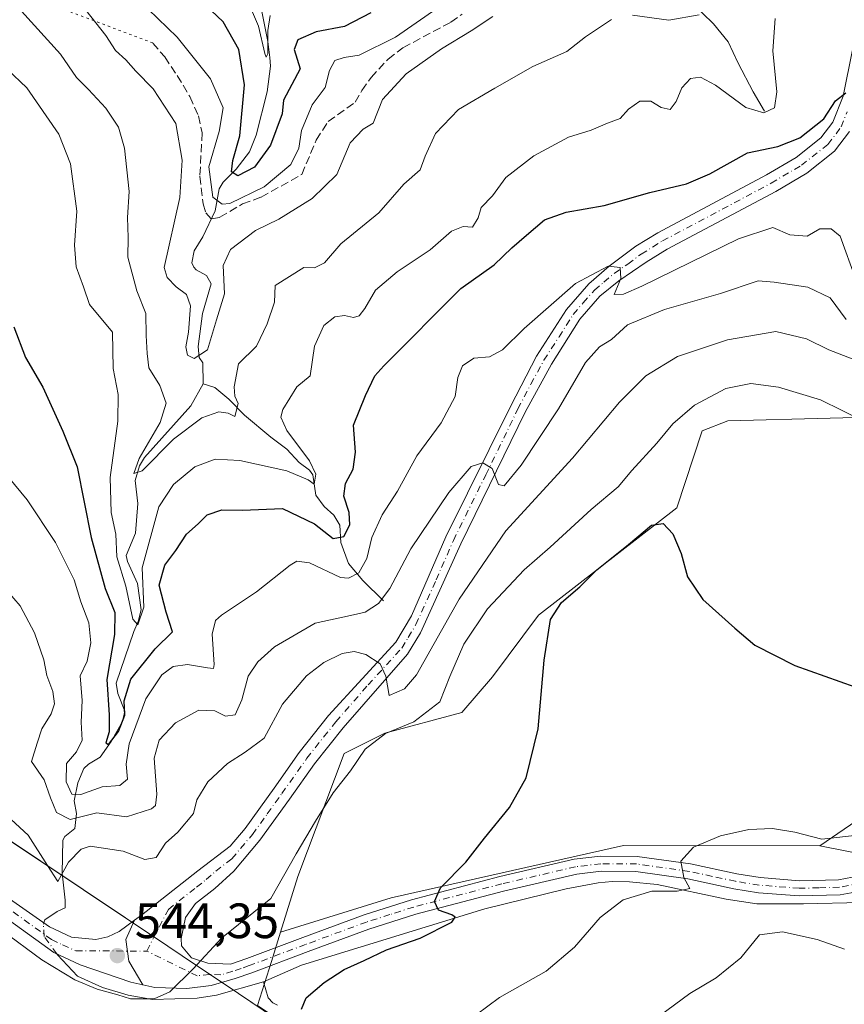
# Model space of a CAD drawing. Units: metres. Extents: x 629234 to 632724, y 4657906 to 4660283.
# Drawn here: x 632073 to 632240, y 4658030 to 4658229 of the extents above; entities that cross this region are included whole.
import ezdxf

# ---------------------------------------------------------------- set-up
doc = ezdxf.new("R2010")
doc.units = ezdxf.units.M
doc.header["$MEASUREMENT"] = 0
for name, pattern in [('DGN Style 3', [2.307223458686699, 1.648016756204785, -0.6592067024819142]), ('DGN Style 4', [2.6384748266838614, 1.318413404963828, -0.6592067024819142, 0.001648016756204785, -0.6592067024819142]), ('DGN Style 5', [1.1536117293433497, 0.4944050268614355, -0.6592067024819142])]:
    doc.linetypes.add(name, pattern=pattern)
for name, color, linetype, lineweight in [('Camino Cxs', 7, 'Continuous', 0), ('Camino eje', 30, 'DGN Style 4', 13), ('Corriente natural lineal', 142, 'Continuous', 13), ('Corriente natural lineal oculto', 9, 'DGN Style 4', 13), ('Cultivos herbáceos CxS', 92, 'Continuous', 0), ('Curva de nivel maestra', 30, 'Continuous', 30), ('Curva de nivel normal', 30, 'Continuous', 0), ('Espacio natural protegido', 121, 'Continuous', 13), ('Espacio natural protegido CxS', 121, 'Continuous', 0), ('Matorral CxS', 135, 'Continuous', 0), ('Municipio', 91, 'Continuous', 13), ('Municipio CxS', 4, 'Continuous', 0), ('Pista no pavimentada Cxs', 111, 'Continuous', 0), ('Pista no pavimentada eje', 91, 'DGN Style 4', 0), ('Punto de cota en terreno', 7, 'Continuous', 0), ('Rótulo de punto de cota en terreno', 7, 'Continuous', 0), ('Senda', 7, 'DGN Style 3', 0), ('Senda virtual', 7, 'DGN Style 5', 0)]:
    doc.layers.add(name, color=color, linetype=linetype, lineweight=lineweight)
doc.styles.add('Style-Arial', font='txt')

# ---------------------------------------------------------------- blocks, each defined once
blk = doc.blocks.new('*U6')
at = {"layer": 'Matorral CxS', "color": 135, "linetype": 'Continuous', "lineweight": 0}
for points in [[(632245.1091, 4658060.036900001, 556.1150999999954), (632234.8667000001, 4658062.0985, 555.0991999999969), (632254.5181, 4658075.549500001, 553.017399999997)], [(632257.6215000004, 4658149.019300001, 540.8369999999995), (632216.2500999998, 4658147.9869, 547.3163000000059), (632211.0790999997, 4658145.917099999, 546.7556000000042), (632205.9080999997, 4658130.395300001, 549.236699999994), (632177.9826999997, 4658108.6667, 548.2455000000045), (632168.6738999998, 4658096.249100001, 548.1775999999954), (632162.4687000001, 4658089.006100001, 547.087400000004), (632146.9545, 4658084.867699999, 542.9109000000026), (632138.6804999998, 4658080.7281, 542.5779999999941), (632129.3715000004, 4658055.8937, 545.2581000000064), (632125.8541000001, 4658044.631999999, 546.2599000000046), (632123.9955000002, 4658038.681299999, 546.4878999999928), (632121.2304999996, 4658029.828700001, 547.0109999999986), (632129.3075000001, 4658024.432700001, 550.7823000000062), (632129.3372999999, 4658024.412699999, 550.7969000000012), (632136.4508999997, 4658016.447899999, 555.7133999999933), (632144.0979000004, 4658004.0211, 560.232799999998), (632152.7008999997, 4657993.506100001, 563.8601999999955), (632156.5245000003, 4657985.858899999, 568.3093999999984), (632168.9511000002, 4657973.4319, 577.4265000000014), (632172.7745000003, 4657963.8729, 582.8543000000063), (632170.8280999997, 4657959.201500001, 583.8629999999976), (632017.8107000003, 4657956.374700001, 548.0605000000069)]]:
    blk.add_polyline3d(points, dxfattribs=at)
blk = doc.blocks.new('5PATER')
at = {"layer": 'Punto de cota en terreno', "linetype": 'Continuous', "lineweight": 0}
h = blk.add_hatch(color=51, dxfattribs=at)
edge = h.paths.add_edge_path()
edge.add_ellipse((0, 0), major_axis=(-0.1095731443231308, -0.1110710700762829), ratio=0.9994222409660322, start_angle=0, end_angle=360)

msp = doc.modelspace()

# ---------------------------------------------------------------- linework, layer by layer
at = {"layer": 'Camino Cxs', "color": 7, "linetype": 'Continuous', "lineweight": 0}
for points in [[(632061.5500999996, 4658057.960100001, 543.937699999995), (632079.1700999998, 4658045.690099999, 543.9679999999935), (632083.5900999998, 4658043.620100001, 544.1530000000057), (632088.5500999996, 4658043.110099999, 544.2537000000011), (632090.9200999998, 4658043.6601, 544.264599999995), (632093.2600999996, 4658044.7501, 544.2663999999932), (632096.3701, 4658047.0551, 544.1940999999933), (632094.5733000003, 4658043.1315, 544.3133999999991), (632095.1687000003, 4658038.765900001, 544.556700000001), (632098.0251000002, 4658033.9551, 545.031099999993), (632095.5900999998, 4658034.5001, 544.9824999999983), (632085.3901000004, 4658038.030099999, 544.6579999999958), (632080.0100999996, 4658040.540100001, 544.6637000000047), (632064.4700999996, 4658051.720100001, 544.261599999998)], [(632061.5500999996, 4658057.960100001, 543.937699999995), (632079.1700999998, 4658045.690099999, 543.9679999999935), (632083.5900999998, 4658043.620100001, 544.1530000000057), (632088.5500999996, 4658043.110099999, 544.2537000000011), (632090.9200999998, 4658043.6601, 544.264599999995), (632093.2600999996, 4658044.7501, 544.2663999999932), (632096.3701, 4658047.0551, 544.1940999999933)], [(632098.0251000002, 4658033.9551, 545.031099999993), (632095.5900999998, 4658034.5001, 544.9824999999983), (632085.3901000004, 4658038.030099999, 544.6579999999958), (632080.0100999996, 4658040.540100001, 544.6637000000047), (632064.4700999996, 4658051.720100001, 544.261599999998)], [(632096.3701, 4658047.0551, 544.1940999999933), (632094.5733000003, 4658043.1315, 544.3133999999991), (632095.1687000003, 4658038.765900001, 544.556700000001), (632098.0251000002, 4658033.9551, 545.031099999993)]]:
    msp.add_polyline3d(points, dxfattribs=at)
at = {"layer": 'Camino eje', "color": 30, "linetype": 'DGN Style 4', "lineweight": 13}
msp.add_polyline3d([(632071.8201000001, 4658048.7051, 543.9266999999963), (632079.5900999998, 4658043.1151, 544.1916000000056), (632081.8000999996, 4658042.0801, 544.3034000000043), (632084.4901000002, 4658040.825099999, 544.4189000000042), (632098.8132999997, 4658040.806700001, 544.4758000000002)], dxfattribs=at)
at = {"layer": 'Corriente natural lineal', "color": 142, "linetype": 'Continuous', "lineweight": 13}
for points in [[(632110.2200999996, 4658155.4101, 512.5243999999948), (632110.1300999997, 4658159.6501, 511.2085999999982), (632109.4101, 4658160.780099999, 510.9777000000031), (632109.2301000003, 4658162.970100001, 510.6613000000071), (632110.1001000004, 4658169.6501, 510.3735000000015), (632111.8400999998, 4658175.610099999, 509.2479000000022), (632110.8901000004, 4658177.3101, 508.9557999999961), (632108.7801000001, 4658178.450099999, 508.7011000000057), (632108.3000999996, 4658179.0101, 508.686600000001), (632107.9501, 4658179.9101, 508.7143000000069), (632108.4001000002, 4658182.3101, 508.7617000000028), (632110.1300999997, 4658185.170100001, 508.357600000003), (632112.6501000002, 4658190.370100001, 506.1545000000042), (632113.4700999996, 4658194.8301, 504.997000000003), (632114.2901, 4658196.1601, 504.2534000000014), (632116.8601000002, 4658198.840100001, 502.0553999999975), (632119.5900999998, 4658202.3301, 501.0256999999983), (632120.9301000005, 4658205.720100001, 499.8555000000051), (632123.1801000005, 4658214.420100001, 498.4281000000047), (632123.8201000001, 4658219.6501, 497.8386000000028), (632123.7200999996, 4658221.360099999, 497.6325999999972), (632123.2801000001, 4658224.620100001, 496.7734000000055), (632121.9001000002, 4658231.700099999, 495.344299999997), (632120.4101, 4658235.270099999, 496.0703000000067)], [(632223.6801000005, 4658210.5601, 519.9832000000024), (632221.3901000004, 4658214.420100001, 518.8087999999989), (632218.3400999998, 4658220.210100001, 517.647100000002), (632216.3000999996, 4658224.520099999, 516.6714000000065), (632213.3300999999, 4658228.190099999, 515.3580999999976), (632208.9101, 4658232.4801, 513.5988999999972)], [(632078.0131000001, 4658046.495800001, 543.7550999999949), (632078.2401000002, 4658047.120100001, 543.6785999999993), (632080.7301000003, 4658048.780099999, 543.2565000000031), (632082.3300999999, 4658049.5601, 543.0157999999938), (632082.3300999999, 4658051.100099999, 542.6497999999992), (632081.7200999996, 4658056.550100001, 540.8856999999989), (632081.8901000004, 4658063.1801, 538.465200000006), (632082.2801000001, 4658063.960100001, 537.7532999999967), (632084.2701000003, 4658065.590100001, 536.3383000000031), (632084.6101000002, 4658068.620100001, 534.1079999999929), (632084.1601, 4658071.170100001, 532.7868000000017), (632084.8601000002, 4658074.8201, 531.3326999999991), (632086.1101000002, 4658077.710100001, 529.8640000000014), (632087.0401, 4658078.600099999, 529.3433999999979), (632089.3701, 4658079.960100001, 528.7949999999983), (632091.6300999997, 4658083.170100001, 527.3503000000055), (632093.9401000004, 4658087.190099999, 526.8365999999951), (632094.4001000002, 4658089.280099999, 526.520399999994), (632092.9501, 4658092.8201, 525.1551000000036), (632092.6700999998, 4658094.970100001, 525.4918999999937), (632096.2001, 4658105.4101, 523.1612000000023), (632097.0701000001, 4658107.380100001, 521.7657999999938), (632097.6601, 4658109.7501, 521.3718999999984), (632096.9200999998, 4658115.090100001, 521.2580000000017), (632094.9101, 4658119.530099999, 521.3276999999945), (632094.6501000002, 4658120.7301, 521.129700000005), (632096.5100999996, 4658125.2501, 518.383799999996), (632097.0000999998, 4658131.2501, 516.9961999999941), (632096.5000999998, 4658135.890100001, 517.5635000000038), (632097.3201000001, 4658138.8301, 517.3171000000002), (632098.3601000002, 4658140.5701, 517.3598999999958), (632107.7200999996, 4658150.9901, 513.8764999999985), (632110.2200999996, 4658155.4101, 512.5243999999948)], [(632146.6401000004, 4658111.600099999, 533.9876999999979), (632142.4901000002, 4658115.690099999, 530.011599999998), (632139.5601000005, 4658119.100099999, 528.0046000000002), (632138.0201000003, 4658123.380100001, 525.4284000000043), (632137.8201000001, 4658126.880100001, 524.1208999999944), (632136.6401000004, 4658128.870100001, 523.6153000000049), (632134.6801000005, 4658130.620100001, 522.8983000000007), (632132.9901000002, 4658132.9101, 521.4182000000001), (632132.3701, 4658137.040100001, 520.9527999999991), (632131.7100999998, 4658137.970100001, 520.8407000000007), (632129.5900999998, 4658139.5101, 520.3350000000064), (632127.1101000002, 4658142.220100001, 519.3052000000025), (632123.8601000002, 4658144.6801, 518.2795999999944), (632118.5900999998, 4658149.120100001, 515.9165000000066), (632115.4001000002, 4658152.350099999, 514.5353000000032), (632112.5900999998, 4658154.720100001, 512.8429999999935), (632110.2200999996, 4658155.4101, 512.5243999999948)], [(632312.7200999996, 4658064.6601, 562.9051000000036), (632308.8201000001, 4658063.7501, 562.5399999999936), (632305.0601000005, 4658063.170100001, 562.2146000000066), (632299.7701000003, 4658063.200099999, 561.6818000000058), (632294.5601000005, 4658062.7301, 561.243100000007), (632287.5301000001, 4658061.0701, 560.8494000000064), (632280.7500999998, 4658059.9301, 560.2019), (632259.5401, 4658054.960100001, 558.8303000000016), (632251.9101, 4658052.590100001, 558.1719000000012), (632246.5900999998, 4658051.170100001, 558.130999999994), (632243.1601, 4658050.630100001, 557.9051999999938), (632231.5500999996, 4658050.370100001, 556.9646000000066), (632222.0900999998, 4658050.350099999, 556.5525999999954), (632215.8800999997, 4658051.300100001, 556.2222999999941), (632201.9501, 4658054.2601, 555.2437000000064), (632196.3501000004, 4658054.8201, 554.4850000000006), (632192.8501000004, 4658054.850099999, 554.0092000000004), (632190.0301000001, 4658054.590100001, 553.6138000000064), (632183.5900999998, 4658053.390100001, 552.6582999999955), (632167.1700999998, 4658049.3201, 551.1361000000034), (632130.0601000005, 4658037.9801, 547.3151000000071), (632122.4200999998, 4658034.600099999, 546.4909000000043)], [(632122.4200999998, 4658034.600099999, 546.4909000000043), (632112.9200999998, 4658031.880100001, 545.6622000000061), (632109.0201000003, 4658031.300100001, 545.5301000000036), (632100.0000999998, 4658031.020099999, 545.2488000000012), (632095.0701000001, 4658031.9001, 545.0705000000017), (632089.8901000004, 4658033.450099999, 544.9986999999965), (632084.8300999999, 4658035.7401, 544.9655000000057), (632080.8000999996, 4658040.030099999, 544.5069999999978), (632080.6423000004, 4658040.245200001, 544.4887000000017)], [(632125.2100999998, 4658029.870100001, 547.9008999999933), (632124.3201000001, 4658030.360099999, 547.5483999999997), (632123.3601000002, 4658031.3201, 547.0718000000053), (632122.4200999998, 4658034.600099999, 546.4909000000043)]]:
    msp.add_polyline3d(points, dxfattribs=at)
at = {"layer": 'Corriente natural lineal oculto', "color": 9, "linetype": 'DGN Style 4', "lineweight": 13}
msp.add_polyline3d([(632080.6423000004, 4658040.245200001, 544.4887000000017), (632078.0701000001, 4658043.7501, 544.0584999999992), (632077.9200999998, 4658046.2401, 543.7862000000023), (632078.0131000001, 4658046.495800001, 543.7550999999949)], dxfattribs=at)
at = {"layer": 'Cultivos herbáceos CxS', "color": 92, "linetype": 'Continuous', "lineweight": 0}
for points in [[(632254.5181, 4658075.549500001, 553.017399999997), (632234.8667000001, 4658062.0985, 555.0991999999969), (632195.1520999996, 4658062.126700001, 553.5681999999942), (632148.1884000005, 4658051.543400001, 548.536500000002), (632125.8541000001, 4658044.631999999, 546.2599000000046), (632129.3715000004, 4658055.8937, 545.2581000000064), (632138.6804999998, 4658080.7281, 542.5779999999941), (632146.9545, 4658084.867699999, 542.9109000000026), (632162.4687000001, 4658089.006100001, 547.087400000004), (632168.6738999998, 4658096.249100001, 548.1775999999954), (632177.9826999997, 4658108.6667, 548.2455000000045), (632205.9080999997, 4658130.395300001, 549.236699999994), (632211.0790999997, 4658145.917099999, 546.7556000000042), (632216.2500999998, 4658147.9869, 547.3163000000059), (632257.6215000004, 4658149.019300001, 540.8369999999995)], [(632257.6215000004, 4658149.019300001, 540.8369999999995), (632216.2500999998, 4658147.9869, 547.3163000000059), (632211.0790999997, 4658145.917099999, 546.7556000000042), (632205.9080999997, 4658130.395300001, 549.236699999994), (632177.9826999997, 4658108.6667, 548.2455000000045), (632168.6738999998, 4658096.249100001, 548.1775999999954), (632162.4687000001, 4658089.006100001, 547.087400000004), (632146.9545, 4658084.867699999, 542.9109000000026), (632138.6804999998, 4658080.7281, 542.5779999999941), (632129.3715000004, 4658055.8937, 545.2581000000064), (632125.8541000001, 4658044.631999999, 546.2599000000046)], [(632234.8667000001, 4658062.0985, 555.0991999999969), (632254.5181, 4658075.549500001, 553.017399999997)], [(632234.8667000001, 4658062.0985, 555.0991999999969), (632195.1520999996, 4658062.126700001, 553.5681999999942), (632148.1884000005, 4658051.543400001, 548.536500000002), (632125.8541000001, 4658044.631999999, 546.2599000000046)]]:
    msp.add_polyline3d(points, dxfattribs=at)
at = {"layer": 'Curva de nivel maestra', "color": 30, "linetype": 'Continuous', "lineweight": 30, "flags": 128}
for points, elevation in [([(632144.1200000001, 4658230.440099999), (632138.7699999996, 4658227.6601), (632133.0800000001, 4658226.590100001), (632129.3300000001, 4658224.950099999), (632128.6200000001, 4658223.020099999), (632129.79, 4658219.0701), (632126.4800000006, 4658212.7601), (632126.2000000002, 4658210.0001), (632123.8300000001, 4658203.6801), (632120.5999999996, 4658199.190099999), (632117.25, 4658197.4801), (632115.9500000002, 4658198.2601), (632116.2400000002, 4658200.5601), (632117.6100000005, 4658205.550100001), (632118.5800000001, 4658215.890100001), (632117.4199999999, 4658223.0001), (632114.2400000002, 4658228.620100001), (632109.3799999999, 4658233.270099999)], 500), ([(632071.9299999997, 4658166.960100001), (632074.3300000001, 4658160.7401), (632077.7999999998, 4658154.790100001), (632081.8799999999, 4658145.880100001), (632084.7699999996, 4658138.640100001), (632087.5599999997, 4658124.4101), (632090.4199999999, 4658114.0801), (632092.4000000004, 4658109.2501), (632092.3099999997, 4658104.770099999), (632090.7699999996, 4658095.700099999), (632091.2100000001, 4658088.550100001), (632091.2100000001, 4658085.120100001), (632090.5499999998, 4658082.9101), (632091.0999999996, 4658082.550100001), (632093.1200000001, 4658085.140100001), (632094.3799999999, 4658088.450099999), (632094.2400000002, 4658091.350099999), (632095.6200000001, 4658095.7401), (632100.4900000002, 4658101.9001), (632104, 4658105.340100001), (632102.7199999997, 4658109.3201), (632101.3099999997, 4658114.7601), (632102.4400000004, 4658118.8201), (632104.6699999999, 4658121.720100001), (632106.8700000001, 4658125.0701), (632109.2199999997, 4658127.1501), (632111, 4658128.960100001), (632113.9600000001, 4658129.9801), (632118.2000000002, 4658129.880100001), (632126.2199999997, 4658130.210100001), (632132.7300000006, 4658127.1601), (632136.4900000002, 4658124.200099999), (632138.6200000001, 4658124.5701), (632139.8300000001, 4658126.940099999), (632139.7400000002, 4658129.4101), (632138.6399999997, 4658132.7501), (632138.9800000006, 4658135.270099999), (632140.5199999996, 4658138.170100001), (632141.0300000003, 4658141.600099999), (632140.6200000001, 4658147.0701), (632143.0300000003, 4658153.0701), (632144.9100000003, 4658157.0701), (632146.7400000002, 4658159.0701), (632162.2699999996, 4658174.700099999), (632169.0099999999, 4658179.450099999), (632172.5800000001, 4658182.940099999), (632175.5499999998, 4658185.450099999), (632179.2100000001, 4658188.5801), (632183.5499999998, 4658190.100099999), (632191.2800000003, 4658191.4801), (632200.4500000002, 4658194.130100001), (632207.8600000005, 4658195.840100001), (632212.5999999996, 4658197.870100001), (632220.2000000002, 4658202.090100001), (632226.3399999999, 4658203.4301), (632230.7699999996, 4658205.1801), (632235.6699999999, 4658209.0101), (632238.0300000003, 4658212.630100001), (632240.1200000001, 4658214.2601)], 525), ([(632130.0599999997, 4658029.090100001), (632131, 4658031.340100001), (632134.6799999997, 4658034.470100001), (632138.7400000002, 4658037.090100001), (632142.7400000002, 4658038.860099999), (632147.2800000003, 4658041.040100001), (632154.0599999997, 4658043.4301), (632160.4400000004, 4658046.640100001), (632161.1100000005, 4658047.6501), (632160.4500000002, 4658048.1501), (632157.7800000003, 4658049.090100001), (632156.9400000004, 4658050.8101), (632158.1500000004, 4658053.590100001), (632163.2699999996, 4658058.7601), (632167.0700000003, 4658063.600099999), (632172.1500000004, 4658069.800100001), (632175.5, 4658075.840100001), (632177.9000000004, 4658085.7301), (632179.1200000001, 4658099.590100001), (632180.4299999997, 4658107.8101), (632182.6600000003, 4658111.2601), (632186.3200000003, 4658114.440099999), (632189.7400000002, 4658117.8301), (632196.1600000003, 4658122.970100001), (632200.8399999999, 4658126.880100001), (632203.1799999997, 4658127.200099999), (632205.1200000001, 4658125.140100001), (632206.8099999997, 4658121.1601), (632208.1100000005, 4658116.460100001), (632211.1799999997, 4658111.870100001), (632217.6900000004, 4658106.040100001), (632221.7100000001, 4658102.6501), (632229.7699999996, 4658098.4801), (632241.9000000004, 4658094.1801)], 550)]:
    msp.add_lwpolyline(points, dxfattribs=dict(at, elevation=elevation))
at = {"layer": 'Curva de nivel normal', "color": 30, "linetype": 'Continuous', "lineweight": 0, "flags": 128}
for points, elevation in [([(632123.7599999999, 4658229.860099999), (632123.2999999998, 4658226.840100001), (632123.2599999999, 4658222.140100001), (632122.9199999999, 4658221.4301), (632122.6600000003, 4658222.200099999), (632121.4299999997, 4658227.7501), (632119.1399999997, 4658233.110099999)], 495), ([(632192.7100000001, 4658229.0701), (632187.5099999999, 4658225.590100001), (632183.7400000002, 4658222.5801), (632176.8200000003, 4658219.590100001), (632169.1399999997, 4658215.220100001), (632161.79, 4658210.890100001), (632157.1399999997, 4658206.0101), (632155.0499999998, 4658201.460100001), (632154.0700000003, 4658198.6801), (632150.7400000002, 4658195.790100001), (632145.7400000002, 4658189.9801), (632138.0700000003, 4658183.7301), (632134.7400000002, 4658179.880100001), (632132.7400000002, 4658178.860099999), (632130.5700000003, 4658178.940099999), (632124.7400000002, 4658175.3301), (632124.6299999999, 4658171.9301), (632123.1399999997, 4658167.530099999), (632120.9800000006, 4658163.0801), (632117.3799999999, 4658159.5001), (632116.4800000006, 4658154.800100001), (632116.6100000005, 4658152.9301), (632117.2800000003, 4658151.4801), (632116.6399999997, 4658148.8201), (632115.2800000003, 4658149.5101), (632113.3799999999, 4658149.7501), (632109.9600000001, 4658148.550100001), (632104.2000000002, 4658144.280099999), (632097.9199999999, 4658137.870100001), (632096.2000000002, 4658137.280099999), (632097.2800000003, 4658140.370100001), (632101.5599999997, 4658147.620100001), (632102.7300000006, 4658151.540100001), (632101.4900000002, 4658155.090100001), (632099.2300000006, 4658158.700099999), (632098.8799999999, 4658161.5801), (632098.7000000002, 4658165.190099999), (632098.5999999996, 4658169.620100001), (632096.8200000003, 4658174.2401), (632095.0099999999, 4658181.0001), (632095.0800000001, 4658185.040100001), (632094.9600000001, 4658189.040100001), (632095.2599999999, 4658194.3101), (632094.3399999999, 4658203.0701), (632093.0999999996, 4658207.3201), (632090.5199999996, 4658211.130100001), (632087.0499999998, 4658214.9301), (632084.6299999999, 4658217.340100001), (632081.3799999999, 4658222.050100001), (632073.5, 4658230.7301)], 515), ([(632086.5199999996, 4658230.960100001), (632090.5599999997, 4658225.840100001), (632092.4800000006, 4658222.800100001), (632094.5800000001, 4658220.9001), (632096.6299999999, 4658218.610099999), (632100.0999999996, 4658215.0801), (632104.7000000002, 4658208.020099999), (632105.9800000006, 4658200.630100001), (632105.5199999996, 4658193.0701), (632102.3399999999, 4658178.970100001), (632102.9699999997, 4658176.950099999), (632104.7300000006, 4658175.050100001), (632106.8499999996, 4658173.5101), (632107.6500000004, 4658171.210100001), (632107.2599999999, 4658165.890100001), (632106.7400000002, 4658162.940099999), (632107.04, 4658161.2501), (632108.4000000004, 4658160.5801), (632111.0800000001, 4658162.280099999), (632112.9199999999, 4658168.4001), (632114.5199999996, 4658173.600099999), (632114.2800000003, 4658179.370100001), (632115.7199999997, 4658182.5701), (632120.8200000003, 4658186.390100001), (632125.5099999999, 4658188.700099999), (632132.2300000006, 4658192.9001), (632137.2100000001, 4658197.7401), (632139.9199999999, 4658204.110099999), (632142.5800000001, 4658206.9001), (632144.5999999996, 4658208.110099999), (632146.4600000001, 4658212.880100001), (632151.25, 4658218.0601), (632158.4100000003, 4658223.1501), (632164.4100000003, 4658226.800100001), (632168.7400000002, 4658229.6801)], 510), ([(632157.4600000001, 4658231.3201), (632149.0800000001, 4658225.520099999), (632141.7699999996, 4658221.8301), (632138.7400000002, 4658221.360099999), (632136.8399999999, 4658220.8101), (632135.7800000003, 4658218.7401), (632134.9000000004, 4658215.290100001), (632132.2400000002, 4658211.790100001), (632130.1200000001, 4658206.620100001), (632129.5300000003, 4658203.0801), (632127.9199999999, 4658199.780099999), (632122.5199999996, 4658195.2401), (632115.6399999997, 4658191.9101), (632114.0800000001, 4658191.7301), (632112.1799999997, 4658193.1801), (632111.3600000005, 4658199.270099999), (632113.4800000006, 4658206.4001), (632114.2400000002, 4658211.220100001), (632111.6900000004, 4658217.0801), (632104.9800000006, 4658225.4801), (632099.0999999996, 4658231.1501)], 505), ([(632070.5999999996, 4658219.030099999), (632074.5899999999, 4658215.270099999), (632081.0199999996, 4658205.880100001), (632083.4400000004, 4658199.920100001), (632084.7100000001, 4658190.360099999), (632084.2300000006, 4658183.4801), (632084.5599999997, 4658179.0701), (632086.0300000003, 4658175.0701), (632087.25, 4658171.450099999), (632091.9100000003, 4658165.9001), (632092, 4658158.550100001), (632093.0199999996, 4658153.300100001), (632092.9900000002, 4658147.860099999), (632091.4199999999, 4658136.520099999), (632091.6399999997, 4658129.4301), (632092.54, 4658125.0801), (632092.7800000003, 4658120.440099999), (632094.5599999997, 4658114.5701), (632096.0300000003, 4658107.890100001), (632097, 4658106.7601), (632098.2100000001, 4658110.280099999), (632097.9199999999, 4658118.270099999), (632101.2699999996, 4658130.600099999), (632104.2100000001, 4658135.0801), (632108.54, 4658138.640100001), (632112.6100000005, 4658140.200099999), (632117.5999999996, 4658139.920100001), (632127.1200000001, 4658137.8201), (632131.4100000003, 4658136.0601), (632132.6399999997, 4658135.190099999), (632133.0099999999, 4658137.1601), (632131.7199999997, 4658139.860099999), (632127.1399999997, 4658146.0001), (632125.9400000004, 4658148.710100001), (632126.3099999997, 4658150.2401), (632129.1399999997, 4658154.8201), (632131.8200000003, 4658157.0701), (632132.7400000002, 4658163.040100001), (632134.5899999999, 4658167.200099999), (632136.8300000001, 4658168.960100001), (632138.7599999999, 4658169.2401), (632140.5700000003, 4658168.840100001), (632141.7199999997, 4658169.1601), (632142.9000000004, 4658170.640100001), (632145.0700000003, 4658174.370100001), (632149.4100000003, 4658178.0701), (632156.0700000003, 4658182.5101), (632160.4100000003, 4658186.270099999), (632162.7400000002, 4658187.2601), (632164.6299999999, 4658187.100099999), (632165.8099999997, 4658188.9801), (632166.4100000003, 4658191.0701), (632168.6600000003, 4658193.4001), (632171.4100000003, 4658197.140100001), (632177.0700000003, 4658201.4901), (632184.0700000003, 4658205.2601), (632188.6200000001, 4658206.710100001), (632191.9500000002, 4658208.120100001), (632194.4800000006, 4658209.040100001), (632196.1399999997, 4658210.970100001), (632198.4500000002, 4658212.550100001), (632200.7000000002, 4658212.5601), (632202.7599999999, 4658211.300100001), (632204.5899999999, 4658210.870100001), (632205.8200000003, 4658212.470100001), (632206.9199999999, 4658215.280099999), (632208.7300000006, 4658217.140100001), (632210.7300000006, 4658217.440099999), (632213.7300000006, 4658215.770099999), (632219.8799999999, 4658211.280099999), (632223.54, 4658210.200099999), (632225.6699999999, 4658211.220100001), (632226.1399999997, 4658214.440099999), (632225.3300000001, 4658222.710100001), (632225.7800000003, 4658229.280099999)], 519.9999999999999), ([(632210.4500000002, 4658229.9801), (632204.3200000003, 4658228.950099999), (632197, 4658229.9101)], 515), ([(632069.54, 4658138.210100001), (632074.6399999997, 4658131.970100001), (632080.3600000005, 4658123.350099999), (632084.1600000003, 4658115.8301), (632085.5099999999, 4658111.4001), (632087.0800000001, 4658107.1601), (632087.5099999999, 4658103.0801), (632086.7800000003, 4658099.4101), (632085.3499999996, 4658096.4101), (632085.7699999996, 4658091.4101), (632085.5800000001, 4658087.0801), (632085.7400000002, 4658083.4101), (632084.6200000001, 4658081.0801), (632082.5800000001, 4658078.690099999), (632082.5599999997, 4658075.0101), (632083.6900000004, 4658072.5001), (632085.4800000006, 4658072.4101), (632089.8300000001, 4658073.9801), (632093.3600000005, 4658074.2501), (632094.9400000004, 4658075.520099999), (632094.6600000003, 4658078.5701), (632095.2800000003, 4658082.700099999), (632098.6100000005, 4658091.7501), (632101.8700000001, 4658096.630100001), (632104.1699999999, 4658098.280099999), (632107.0599999997, 4658098.7301), (632111.0700000003, 4658098.040100001), (632112.3399999999, 4658097.890100001), (632112.4699999997, 4658098.720100001), (632112.0199999996, 4658104.860099999), (632112.7400000002, 4658107.600099999), (632113.9500000002, 4658108.700099999), (632120.9800000006, 4658113.420100001), (632127.7999999998, 4658118.8101), (632129.1699999999, 4658119.610099999), (632131.7400000002, 4658119.2401), (632137.9400000004, 4658116.3201), (632139.5700000003, 4658116.170100001), (632141.6799999997, 4658117.220100001), (632143.3200000003, 4658120.120100001), (632144.3200000003, 4658124.4101), (632146.4100000003, 4658128.960100001), (632149.4600000001, 4658133.7501), (632153.4299999997, 4658140.870100001), (632158.29, 4658147.5801), (632161.1600000003, 4658152.860099999), (632161.6900000004, 4658156.7401), (632162.6200000001, 4658159.0701), (632164.9299999997, 4658160.6501), (632168.0700000003, 4658160.9001), (632170.7400000002, 4658162.290100001), (632175.0700000003, 4658166.620100001), (632185.4900000002, 4658175.7301), (632192.0700000003, 4658179.200099999), (632194.4699999997, 4658178.9301), (632194.6200000001, 4658176.720100001), (632193.2599999999, 4658173.520099999), (632195.1399999997, 4658173.540100001), (632198.8600000005, 4658175.1801), (632218.4199999999, 4658184.710100001), (632225.3399999999, 4658187.020099999), (632228.7599999999, 4658185.540100001), (632232.2599999999, 4658185.270099999), (632234.8600000005, 4658186.7501), (632237.0999999996, 4658186.790100001), (632238.9500000002, 4658185.290100001), (632242.1200000001, 4658176.530099999)], 530), ([(632069.4000000004, 4658115.0001), (632073.2400000002, 4658110.5801), (632076.1200000001, 4658105.0801), (632078, 4658099.6801), (632078.6200000001, 4658096.460100001), (632079.8300000001, 4658093.2601), (632080.1799999997, 4658090.770099999), (632079.4699999997, 4658088.7401), (632077.5999999996, 4658085.6801), (632076.6699999999, 4658082.8101), (632075.5, 4658079.140100001), (632078.0899999999, 4658075.4001), (632079.3700000001, 4658071.7601), (632080.6100000005, 4658068.8301), (632083.3600000005, 4658067.370100001), (632088.75, 4658068.7401), (632094.75, 4658067.950099999), (632099.8099999997, 4658069.550100001), (632100.5800000001, 4658070.210100001), (632100.8600000005, 4658072.530099999), (632100.3399999999, 4658079.7501), (632101.2999999998, 4658083.4101), (632104.5999999996, 4658086.9101), (632109.3200000003, 4658089.4801), (632112.5800000001, 4658089.370100001), (632114.75, 4658088.290100001), (632116.6600000003, 4658088.520099999), (632118.0599999997, 4658091.5701), (632119.3099999997, 4658096.3301), (632121.2599999999, 4658099.2601), (632124.6399999997, 4658102.280099999), (632132.8200000003, 4658107.0601), (632140.0099999999, 4658108.640100001), (632142.9400000004, 4658109.300100001), (632145.6799999997, 4658111.0701), (632147.9400000004, 4658114.0801), (632152.2100000001, 4658122.0801), (632159.8399999999, 4658133.460100001), (632164.4100000003, 4658138.700099999), (632166.7400000002, 4658139.4901), (632168.6100000005, 4658138.290100001), (632169.8899999997, 4658135.100099999), (632171.04, 4658134.850099999), (632174.4500000002, 4658138.970100001), (632182.04, 4658150.390100001), (632187.4699999997, 4658159.7301), (632190.3200000003, 4658162.890100001), (632192.7199999997, 4658164.4101), (632195.9600000001, 4658167.370100001), (632203.4600000001, 4658170.450099999), (632214.7300000006, 4658173.6601), (632222.4000000004, 4658176.280099999), (632225.6200000001, 4658175.960100001), (632232.4000000004, 4658174.970100001), (632236.9199999999, 4658172.8101), (632240.1399999997, 4658168.4301)], 535), ([(632241.3399999999, 4658160.5001), (632236.6799999997, 4658162.300100001), (632232.1399999997, 4658164.5601), (632225.9199999999, 4658165.9901), (632216.1500000004, 4658164.340100001), (632206.0899999999, 4658160.9901), (632199.6500000004, 4658157.0701), (632194.3600000005, 4658151.7401), (632184.8700000001, 4658140.4101), (632171.3899999997, 4658125.7501), (632161.9199999999, 4658111.9001), (632153.2999999998, 4658096.6501), (632150.9100000003, 4658093.8201), (632147.7800000003, 4658092.4801), (632147.1600000003, 4658096.340100001), (632146, 4658098.860099999), (632143.0999999996, 4658100.7501), (632140.7599999999, 4658101.360099999), (632138.3399999999, 4658100.920100001), (632134.6100000005, 4658099.110099999), (632131.0800000001, 4658096.4101), (632126.2400000002, 4658090.6801), (632122.54, 4658083.8101), (632118.6900000004, 4658081.0101), (632115.1100000005, 4658078.720100001), (632111.1299999999, 4658074.9901), (632108.9199999999, 4658071.390100001), (632108.25, 4658068.600099999), (632105.0999999996, 4658064.8201), (632102.5999999996, 4658062.600099999), (632100.7100000001, 4658059.720100001), (632098.4000000004, 4658059.3101), (632094.0199999996, 4658060.9901), (632087.3799999999, 4658062.020099999), (632085.5700000003, 4658061.390100001), (632082.9800000006, 4658058.7401), (632080.8200000003, 4658054.8301), (632078.75, 4658058.090100001), (632074.8499999996, 4658064.190099999), (632071.4199999999, 4658067.420100001)], 540), ([(632243.7199999997, 4658147.920100001), (632234.9800000006, 4658152.210100001), (632226.4800000006, 4658154.780099999), (632220.8600000005, 4658155.4801), (632215.8700000001, 4658154.5001), (632209.5199999996, 4658151.090100001), (632205.1100000005, 4658147.3201), (632201.9199999999, 4658143.470100001), (632196.8399999999, 4658137.9001), (632194.0499999998, 4658134.640100001), (632188.5999999996, 4658130.050100001), (632180.3200000003, 4658122.4101), (632175.0999999996, 4658117.8201), (632167.6500000004, 4658109.9801), (632162.8899999997, 4658102.800100001), (632160.04, 4658096.300100001), (632158.0300000003, 4658091.1601), (632152.7699999996, 4658087.130100001), (632147.0599999997, 4658084.800100001), (632142.9800000006, 4658081.600099999), (632139.9900000002, 4658077.210100001), (632136.4600000001, 4658072.7501), (632132.9500000002, 4658067.0801), (632129.0199999996, 4658060.420100001), (632123.9100000003, 4658051.420100001), (632113.9199999999, 4658043.420100001), (632108.2300000006, 4658037.200099999), (632103.4600000001, 4658032.540100001), (632100.3399999999, 4658031.1801), (632095.5199999996, 4658031.120100001), (632092.9500000002, 4658031.950099999), (632088.8300000001, 4658033.090100001), (632084.2800000003, 4658034.970100001), (632077.6200000001, 4658039.020099999), (632069.6299999999, 4658044.960100001)], 545), ([(632243.0599999997, 4658064.3101), (632235.2199999997, 4658063.420100001), (632229.7800000003, 4658064.840100001), (632225.2999999998, 4658065.5801), (632220.5, 4658065.360099999), (632214.7300000006, 4658064.100099999), (632209.2999999998, 4658061.790100001), (632206.7199999997, 4658058.950099999), (632207.3600000005, 4658055.700099999), (632208.5599999997, 4658053.4301), (632205.9800000006, 4658052.880100001), (632200.8600000005, 4658052.9101), (632195.1200000001, 4658051.120100001), (632190.4500000002, 4658047.5701), (632185.2599999999, 4658041.620100001), (632179.5199999996, 4658036.7601), (632170.1200000001, 4658031.420100001), (632165.4000000004, 4658027.940099999)], 555), ([(632202.4000000004, 4658027.630100001), (632208.5800000001, 4658032.2401), (632213.8700000001, 4658035.370100001), (632218.8499999996, 4658039.420100001), (632222.6699999999, 4658044.0701), (632227.2999999998, 4658044.720100001), (632234.3200000003, 4658043.1601), (632239.8200000003, 4658041.190099999)], 560)]:
    msp.add_lwpolyline(points, dxfattribs=dict(at, elevation=elevation))
at = {"layer": 'Espacio natural protegido', "color": 121, "linetype": 'Continuous', "lineweight": 13, "flags": 128}
msp.add_lwpolyline([(632225.4449246755, 4657960.210483445), (632222.6150000012, 4657962.109), (632129.360000001, 4658024.169), (632117.3380000005, 4658032.205), (632105.9660000004, 4658039.807000002), (632103.048000001, 4658041.756999998), (632060.2140000009, 4658070.390000001), (632022.4390000001, 4658095.640000001), (632022.2470000006, 4658095.768999999), (631984.1180000014, 4658121.256000001), (631962.5300000017, 4658135.684000001), (631910.4900000021, 4658130.771000001)], dxfattribs=at)
msp.add_lwpolyline([(632225.4449246755, 4657960.210483445), (632222.6150000012, 4657962.109), (632129.360000001, 4658024.169), (632117.3380000005, 4658032.205), (632105.9660000004, 4658039.807000002), (632103.048000001, 4658041.756999998), (632060.2140000009, 4658070.390000001), (632022.4390000001, 4658095.640000001), (632022.2470000006, 4658095.768999999), (631984.1180000014, 4658121.256000001), (631962.5300000017, 4658135.684000001), (631910.4900000021, 4658130.771000001)], dxfattribs=at)
at = {"layer": 'Espacio natural protegido CxS', "color": 121, "linetype": 'Continuous', "lineweight": 0, "flags": 128}
msp.add_lwpolyline([(632680.5500009785, 4660282.559983415), (632723.960000978, 4657969.419983441), (632225.4449155595, 4657960.210486694), (632222.6150000006, 4657962.108999999), (632129.3600000005, 4658024.169000001), (632117.338, 4658032.204999999), (632105.9659999998, 4658039.807000001), (632103.0480000004, 4658041.756999999), (632060.2140000003, 4658070.390000001), (632022.4389999995, 4658095.640000001), (632022.247, 4658095.769), (631984.1180000008, 4658121.256), (631962.5300000011, 4658135.684), (631910.4899999994, 4658130.770999999)], dxfattribs=at)
at = {"layer": 'Matorral CxS', "color": 135, "linetype": 'Continuous', "lineweight": 0}
for points in [[(632234.8667000001, 4658062.0985, 555.0991999999969), (632245.1091, 4658060.036900001, 556.1150999999954), (632287.5132999998, 4658069.348099999, 558.7887999999948), (632343.3645000001, 4658078.658700001, 562.7909999999974), (632383.7008999997, 4658081.761299999, 565.199099999998), (632435.4139, 4658086.933300001, 571.210699999996), (632492.2993000001, 4658101.4179, 573.6928999999947), (632559.5267000003, 4658117.971899999, 579.2854999999981), (632572.2008999997, 4658125.591499999, 580.1016999999993), (632572.4798999998, 4658152.9005, 569.1981999999989), (632577.3531, 4658168.840100001, 565.629700000005), (632597.9442999996, 4658197.052300001, 559.0913), (632616.7622999996, 4658215.081499999, 553.4750000000058), (632629.5575000001, 4658218.084100001, 558.2596999999951), (632663.6886999998, 4658221.1865, 565.2256999999954), (632678.1687000003, 4658227.395099999, 562.6125000000029), (632694.7169000005, 4658249.124299999, 564.1407000000036), (632718.5016000001, 4658260.2784, 562.5372999999963)], [(632257.6215000004, 4658149.019300001, 540.8369999999995), (632216.2500999998, 4658147.9869, 547.3163000000059), (632211.0790999997, 4658145.917099999, 546.7556000000042), (632205.9080999997, 4658130.395300001, 549.236699999994), (632177.9826999997, 4658108.6667, 548.2455000000045), (632168.6738999998, 4658096.249100001, 548.1775999999954), (632162.4687000001, 4658089.006100001, 547.087400000004), (632146.9545, 4658084.867699999, 542.9109000000026), (632138.6804999998, 4658080.7281, 542.5779999999941), (632129.3715000004, 4658055.8937, 545.2581000000064), (632125.8541000001, 4658044.631999999, 546.2599000000046)], [(632234.8667000001, 4658062.0985, 555.0991999999969), (632254.5181, 4658075.549500001, 553.017399999997)], [(632513.4189999999, 4657965.5305, 637.2636999999959), (632170.8280999997, 4657959.201500001, 583.8629999999976), (632172.7745000003, 4657963.8729, 582.8543000000063), (632168.9511000002, 4657973.4319, 577.4265000000014), (632156.5245000003, 4657985.858899999, 568.3093999999984), (632152.7008999997, 4657993.506100001, 563.8601999999955), (632144.0979000004, 4658004.0211, 560.232799999998), (632136.4508999997, 4658016.447899999, 555.7133999999933), (632129.3372999999, 4658024.412699999, 550.7969000000012), (632129.3075000001, 4658024.432700001, 550.7823000000062), (632121.2304999996, 4658029.828700001, 547.0109999999986), (632123.9955000002, 4658038.681299999, 546.4878999999928), (632125.8541000001, 4658044.631999999, 546.2599000000046), (632148.1884000005, 4658051.543400001, 548.536500000002), (632195.1520999996, 4658062.126700001, 553.5681999999942), (632234.8667000001, 4658062.0985, 555.0991999999969), (632245.1091, 4658060.036900001, 556.1150999999954)], [(632234.8667000001, 4658062.0985, 555.0991999999969), (632195.1520999996, 4658062.126700001, 553.5681999999942), (632148.1884000005, 4658051.543400001, 548.536500000002), (632125.8541000001, 4658044.631999999, 546.2599000000046)], [(632125.8541000001, 4658044.631999999, 546.2599000000046), (632123.9955000002, 4658038.681299999, 546.4878999999928), (632121.2304999996, 4658029.828700001, 547.0109999999986), (632129.3075000001, 4658024.432700001, 550.7823000000062), (632129.3372999999, 4658024.412699999, 550.7969000000012), (632136.4508999997, 4658016.447899999, 555.7133999999933), (632144.0979000004, 4658004.0211, 560.232799999998), (632152.7008999997, 4657993.506100001, 563.8601999999955), (632156.5245000003, 4657985.858899999, 568.3093999999984), (632168.9511000002, 4657973.4319, 577.4265000000014), (632172.7745000003, 4657963.8729, 582.8543000000063), (632170.8280999997, 4657959.2016, 583.8628999999928)]]:
    msp.add_polyline3d(points, dxfattribs=at)
at = {"layer": 'Municipio', "color": 91, "linetype": 'Continuous', "lineweight": 13, "flags": 128}
msp.add_lwpolyline([(632225.4449246755, 4657960.210483445), (632222.6150000012, 4657962.109), (632129.360000001, 4658024.169), (632117.3380000005, 4658032.205), (632105.9660000004, 4658039.807000002), (632103.048000001, 4658041.756999998), (632060.2140000009, 4658070.390000001), (632022.4390000001, 4658095.640000001), (632022.2470000006, 4658095.768999999), (631984.1180000014, 4658121.256000001), (631962.5300000017, 4658135.684000001), (631910.4900000021, 4658130.771000001)], dxfattribs=at)
msp.add_lwpolyline([(632225.4449246755, 4657960.210483445), (632222.6150000012, 4657962.109), (632129.360000001, 4658024.169), (632117.3380000005, 4658032.205), (632105.9660000004, 4658039.807000002), (632103.048000001, 4658041.756999998), (632060.2140000009, 4658070.390000001), (632022.4390000001, 4658095.640000001), (632022.2470000006, 4658095.768999999), (631984.1180000014, 4658121.256000001), (631962.5300000017, 4658135.684000001), (631910.4900000021, 4658130.771000001)], dxfattribs=at)
at = {"layer": 'Municipio CxS', "color": 4, "linetype": 'Continuous', "lineweight": 0, "flags": 128}
for points in [[(632680.5500009785, 4660282.559983415), (632723.960000978, 4657969.419983441), (632225.4449155595, 4657960.210486694), (632222.6150000006, 4657962.108999999), (632129.3600000005, 4658024.169000001), (632117.338, 4658032.204999999), (632105.9659999998, 4658039.807000001), (632103.0480000004, 4658041.756999999), (632060.2140000003, 4658070.390000001), (632022.4389999995, 4658095.640000001), (632022.247, 4658095.769), (631984.1180000008, 4658121.256), (631962.5300000011, 4658135.684), (631910.4899999994, 4658130.770999999)], [(631910.4899999994, 4658130.770999999), (631962.5300000011, 4658135.684), (631984.1180000008, 4658121.256), (632022.247, 4658095.769), (632022.4389999995, 4658095.640000001), (632060.2140000003, 4658070.390000001), (632103.0480000004, 4658041.756999999), (632105.9659999998, 4658039.807000001), (632117.338, 4658032.204999999), (632129.3600000005, 4658024.169000001), (632222.6150000006, 4657962.108999999), (632225.4449155595, 4657960.210486694), (629276.3900009536, 4657905.729983439)]]:
    msp.add_lwpolyline(points, dxfattribs=at)
at = {"layer": 'Pista no pavimentada Cxs', "color": 111, "linetype": 'Continuous', "lineweight": 0}
for points in [[(632246.3400999998, 4658053.520099999, 558.0509000000021), (632238.9600999998, 4658052.1501, 557.6407000000036), (632230.6401000004, 4658051.960100001, 557.0869999999995), (632222.4200999998, 4658052.600099999, 556.3941999999952), (632217.4901000002, 4658053.390100001, 556.1239999999962), (632208.1901000004, 4658055.390100001, 555.6198000000004), (632197.6801000005, 4658056.870100001, 554.6223000000027), (632190.6700999998, 4658056.9301, 553.8567000000039), (632185.7500999998, 4658056.3201, 553.3092000000033), (632170.9401000004, 4658052.9001, 551.6904000000068), (632153.2001, 4658048.2301, 549.8423999999941), (632143.7200999996, 4658045.220100001, 548.9149999999936), (632131.4600999998, 4658040.700099999, 547.8274999999994), (632120.0601000005, 4658036.4301, 546.3764999999985), (632116.7001, 4658035.2601, 546.0179000000062), (632111.8501000004, 4658033.8301, 545.6009999999952), (632106.9001000002, 4658033.210100001, 545.3156000000017), (632100.4600999998, 4658033.4101, 545.1088000000018), (632098.0251000002, 4658033.9551, 545.031099999993), (632095.1687000003, 4658038.765900001, 544.556700000001), (632094.5733000003, 4658043.1315, 544.3133999999991), (632096.3701, 4658047.0551, 544.1940999999933), (632097.7401000002, 4658048.0701, 544.1251000000047), (632109.1201, 4658057.030099999, 543.5289000000049), (632115.6601, 4658061.9801, 543.4535000000033), (632118.6801000005, 4658065.5601, 543.319399999993), (632124.5601000005, 4658073.7401, 542.9771000000037), (632129.6300999997, 4658080.9001, 542.3371000000043), (632135.5701000001, 4658088.380100001, 541.4707999999955), (632149.1501000002, 4658103.2401, 539.2899000000034), (632152.3101000005, 4658108.520099999, 538.6008000000002), (632159.2701000003, 4658124.4901, 536.7553999999947), (632172.3701, 4658151.0001, 533.3919000000024), (632177.5601000005, 4658161.040100001, 532.306700000001), (632183.6700999998, 4658170.450099999, 531.0902999999962), (632188.1801000005, 4658175.620100001, 530.5216999999975), (632192.2801000001, 4658179.2401, 529.7958999999975), (632197.6801000005, 4658183.2501, 529.1689999999944), (632202.0900999998, 4658185.970100001, 528.5871000000043), (632224.0601000005, 4658197.6501, 526.8551000000007), (632230.0500999996, 4658201.200099999, 526.040399999998), (632235.0701000001, 4658205.1601, 525.5332000000053), (632237.4801000003, 4658208.3201, 525.4786000000023), (632239.5301000001, 4658213.5801, 524.9918000000034), (632241.4200999998, 4658222.940099999, 524.1206999999995)], [(632096.3701, 4658047.0551, 544.1940999999933), (632097.7401000002, 4658048.0701, 544.1251000000047), (632109.1201, 4658057.030099999, 543.5289000000049), (632115.6601, 4658061.9801, 543.4535000000033), (632118.6801000005, 4658065.5601, 543.319399999993), (632124.5601000005, 4658073.7401, 542.9771000000037), (632129.6300999997, 4658080.9001, 542.3371000000043), (632135.5701000001, 4658088.380100001, 541.4707999999955), (632149.1501000002, 4658103.2401, 539.2899000000034), (632152.3101000005, 4658108.520099999, 538.6008000000002), (632159.2701000003, 4658124.4901, 536.7553999999947), (632172.3701, 4658151.0001, 533.3919000000024), (632177.5601000005, 4658161.040100001, 532.306700000001), (632183.6700999998, 4658170.450099999, 531.0902999999962), (632188.1801000005, 4658175.620100001, 530.5216999999975), (632192.2801000001, 4658179.2401, 529.7958999999975), (632197.6801000005, 4658183.2501, 529.1689999999944), (632202.0900999998, 4658185.970100001, 528.5871000000043), (632224.0601000005, 4658197.6501, 526.8551000000007), (632230.0500999996, 4658201.200099999, 526.040399999998), (632235.0701000001, 4658205.1601, 525.5332000000053), (632237.4801000003, 4658208.3201, 525.4786000000023), (632239.5301000001, 4658213.5801, 524.9918000000034), (632241.4200999998, 4658222.940099999, 524.1206999999995)], [(632240.8501000004, 4658206.4301, 525.6497999999992), (632237.8201000001, 4658202.460100001, 526.061799999996), (632232.2200999996, 4658198.040100001, 526.5224000000017), (632225.9301000005, 4658194.3101, 527.1270999999979), (632204.0000999998, 4658182.6501, 529.1782999999997), (632199.7701000003, 4658180.040100001, 529.7851999999984), (632194.2500999998, 4658176.280099999, 530.4413999999961), (632190.3701, 4658173.140100001, 530.8454000000056), (632186.3501000004, 4658168.4801, 531.5225000000064), (632180.6101000002, 4658159.380100001, 532.7798000000039), (632175.3101000005, 4658149.710100001, 533.7394999999962), (632162.3201000001, 4658123.100099999, 537.0478000000003), (632154.1300999997, 4658105.0801, 539.4682999999932), (632151.5401, 4658100.8301, 539.574299999993), (632138.5100999996, 4658085.9301, 541.8554000000004), (632132.7001, 4658078.610099999, 542.6367000000029), (632127.6801000005, 4658071.520099999, 543.1763999999966), (632121.7001, 4658063.210100001, 543.5581999999995), (632116.4001000002, 4658056.920100001, 543.8181000000042), (632112.5800999999, 4658053.470100001, 543.912599999996), (632108.6501000002, 4658050.390100001, 544.0234000000055), (632106.6801000005, 4658047.590100001, 544.1462999999932), (632105.7901, 4658043.3301, 544.460699999996), (632105.8501000004, 4658041.880100001, 544.5702000000019), (632107.8601000002, 4658039.4001, 544.8604999999952), (632111.1401000004, 4658038.350099999, 545.2716999999975), (632115.7600999996, 4658038.170100001, 545.7869000000064), (632119.0201000003, 4658039.3101, 546.136400000003), (632130.3901000004, 4658043.5701, 547.3834999999963), (632142.7301000003, 4658048.120100001, 548.6021999999939), (632152.3501000004, 4658051.170100001, 549.5800000000017), (632170.2001, 4658055.870100001, 551.4541000000027), (632185.2200999996, 4658059.340100001, 553.014599999995), (632190.4901000002, 4658059.9901, 553.6153000000049), (632197.9101, 4658059.9301, 554.390400000004), (632208.7301000003, 4658058.4101, 555.3190000000031), (632218.0500999996, 4658056.4001, 556.0390000000043), (632222.7801000001, 4658055.640100001, 556.352899999998), (632230.7200999996, 4658055.020099999, 556.8580999999976), (632238.6401000004, 4658055.210100001, 557.3659999999945), (632245.7001, 4658056.520099999, 557.7502999999997)], [(632240.8501000004, 4658206.4301, 525.6497999999992), (632237.8201000001, 4658202.460100001, 526.061799999996), (632232.2200999996, 4658198.040100001, 526.5224000000017), (632225.9301000005, 4658194.3101, 527.1270999999979), (632204.0000999998, 4658182.6501, 529.1782999999997), (632199.7701000003, 4658180.040100001, 529.7851999999984), (632194.2500999998, 4658176.280099999, 530.4413999999961), (632190.3701, 4658173.140100001, 530.8454000000056), (632186.3501000004, 4658168.4801, 531.5225000000064), (632180.6101000002, 4658159.380100001, 532.7798000000039), (632175.3101000005, 4658149.710100001, 533.7394999999962), (632162.3201000001, 4658123.100099999, 537.0478000000003), (632154.1300999997, 4658105.0801, 539.4682999999932), (632151.5401, 4658100.8301, 539.574299999993), (632138.5100999996, 4658085.9301, 541.8554000000004), (632132.7001, 4658078.610099999, 542.6367000000029), (632127.6801000005, 4658071.520099999, 543.1763999999966), (632121.7001, 4658063.210100001, 543.5581999999995), (632116.4001000002, 4658056.920100001, 543.8181000000042), (632112.5800999999, 4658053.470100001, 543.912599999996), (632108.6501000002, 4658050.390100001, 544.0234000000055), (632106.6801000005, 4658047.590100001, 544.1462999999932), (632105.7901, 4658043.3301, 544.460699999996), (632105.8501000004, 4658041.880100001, 544.5702000000019), (632107.8601000002, 4658039.4001, 544.8604999999952), (632111.1401000004, 4658038.350099999, 545.2716999999975), (632115.7600999996, 4658038.170100001, 545.7869000000064), (632119.0201000003, 4658039.3101, 546.136400000003), (632130.3901000004, 4658043.5701, 547.3834999999963), (632142.7301000003, 4658048.120100001, 548.6021999999939), (632152.3501000004, 4658051.170100001, 549.5800000000017), (632170.2001, 4658055.870100001, 551.4541000000027), (632185.2200999996, 4658059.340100001, 553.014599999995), (632190.4901000002, 4658059.9901, 553.6153000000049), (632197.9101, 4658059.9301, 554.390400000004), (632208.7301000003, 4658058.4101, 555.3190000000031), (632218.0500999996, 4658056.4001, 556.0390000000043), (632222.7801000001, 4658055.640100001, 556.352899999998), (632230.7200999996, 4658055.020099999, 556.8580999999976), (632238.6401000004, 4658055.210100001, 557.3659999999945), (632245.7001, 4658056.520099999, 557.7502999999997)], [(632246.3400999998, 4658053.520099999, 558.0509000000021), (632238.9600999998, 4658052.1501, 557.6407000000036), (632230.6401000004, 4658051.960100001, 557.0869999999995), (632222.4200999998, 4658052.600099999, 556.3941999999952), (632217.4901000002, 4658053.390100001, 556.1239999999962), (632208.1901000004, 4658055.390100001, 555.6198000000004), (632197.6801000005, 4658056.870100001, 554.6223000000027), (632190.6700999998, 4658056.9301, 553.8567000000039), (632185.7500999998, 4658056.3201, 553.3092000000033), (632170.9401000004, 4658052.9001, 551.6904000000068), (632153.2001, 4658048.2301, 549.8423999999941), (632143.7200999996, 4658045.220100001, 548.9149999999936), (632131.4600999998, 4658040.700099999, 547.8274999999994), (632120.0601000005, 4658036.4301, 546.3764999999985), (632116.7001, 4658035.2601, 546.0179000000062), (632111.8501000004, 4658033.8301, 545.6009999999952), (632106.9001000002, 4658033.210100001, 545.3156000000017), (632100.4600999998, 4658033.4101, 545.1088000000018), (632098.0251000002, 4658033.9551, 545.031099999993)], [(632096.3701, 4658047.0551, 544.1940999999933), (632094.5733000003, 4658043.1315, 544.3133999999991), (632095.1687000003, 4658038.765900001, 544.556700000001), (632098.0251000002, 4658033.9551, 545.031099999993)]]:
    msp.add_polyline3d(points, dxfattribs=at)
at = {"layer": 'Pista no pavimentada eje', "color": 91, "linetype": 'DGN Style 4', "lineweight": 0}
for points in [[(632098.8132999997, 4658040.806700001, 544.4758000000002), (632103.1951000001, 4658049.2301, 544.0348999999987), (632108.8850999996, 4658053.710100001, 543.7934999999999), (632110.8501000004, 4658055.2501, 543.7473999999929), (632112.7600999996, 4658056.975099999, 543.7330999999976), (632116.0301000001, 4658059.450099999, 543.6432999999961), (632120.1901000004, 4658064.3851, 543.4508999999962), (632123.1801000005, 4658068.540100001, 543.3246999999974), (632126.1201, 4658072.630100001, 543.0641999999935), (632131.1651, 4658079.755100001, 542.4627999999939), (632137.0401, 4658087.155099999, 541.5362000000023), (632143.5551000005, 4658094.6051, 540.5203000000038), (632150.3450999996, 4658102.0351, 539.485400000005), (632151.6401000004, 4658104.1601, 539.138300000006), (632153.2200999996, 4658106.800100001, 539.0148999999947), (632157.3151000004, 4658115.8101, 537.9501000000018), (632160.7950999998, 4658123.795100001, 536.9262000000017), (632167.3450999996, 4658137.050100001, 535.2649999999994), (632173.8400999998, 4658150.3551, 533.5639999999985), (632176.4351000005, 4658155.3751, 532.8696999999956), (632179.0850999998, 4658160.210100001, 532.5118999999977), (632182.1401000004, 4658164.915100001, 531.8680000000022), (632185.0100999996, 4658169.465100001, 531.3101000000024), (632187.0201000003, 4658171.795100001, 531.0268999999971), (632189.2751000002, 4658174.380100001, 530.6803000000073), (632191.2150999998, 4658175.950099999, 530.4464000000007), (632193.2651000004, 4658177.7601, 530.1104999999952), (632196.0251000002, 4658179.640100001, 529.7161999999954), (632198.7251000004, 4658181.645099999, 529.5187000000005), (632203.0450999998, 4658184.3101, 528.9213000000018), (632224.9951, 4658195.9801, 527.0120000000024), (632231.1350999996, 4658199.620100001, 526.3301000000065), (632236.4451000001, 4658203.8101, 525.8720999999932), (632239.1651, 4658207.3751, 525.562699999995), (632240.3450999996, 4658210.4101, 525.2958999999975)], [(632246.0201000003, 4658055.020099999, 557.9035000000003), (632238.8000999996, 4658053.6801, 557.4848999999958), (632234.6401000004, 4658053.585100001, 557.1964000000007), (632230.6801000005, 4658053.4901, 556.9220999999961), (632222.6001000004, 4658054.120100001, 556.3736999999965), (632217.7701000003, 4658054.895099999, 556.079700000002), (632213.1201, 4658055.895099999, 555.782600000006), (632208.4600999998, 4658056.9001, 555.4437000000034), (632197.7950999998, 4658058.4001, 554.4734999999928), (632190.5800999999, 4658058.460100001, 553.7188000000025), (632185.4851000002, 4658057.8301, 553.1925000000047), (632170.5701000001, 4658054.3851, 551.5767999999953), (632152.7751000002, 4658049.700099999, 549.7137999999978), (632147.9650999998, 4658048.175100001, 549.2051999999967), (632143.2251000004, 4658046.670100001, 548.7767000000022), (632130.9250999996, 4658042.1351, 547.568299999999), (632119.5401, 4658037.870100001, 546.2124999999943), (632117.9101, 4658037.300100001, 546.0543000000034), (632116.2301000003, 4658036.715100001, 545.898000000001), (632113.8051000005, 4658036.0001, 545.6714000000065), (632111.4951, 4658036.090100001, 545.4386999999988), (632109.0201000003, 4658035.780099999, 545.2470999999932), (632098.8132999997, 4658040.806700001, 544.4758000000002)]]:
    msp.add_polyline3d(points, dxfattribs=at)
at = {"layer": 'Senda', "color": 7, "linetype": 'DGN Style 3', "lineweight": 0}
msp.add_polyline3d([(632100.0601000005, 4658224.3101, 507.8564000000042), (632102.4401000004, 4658221.5001, 508.3310999999958), (632104.9700999996, 4658217.7401, 507.6117999999988), (632107.5401, 4658213.4801, 507.9324000000051), (632109.3000999996, 4658209.5801, 507.9467000000004), (632110.0100999996, 4658206.190099999, 507.7909999999974), (632109.5500999996, 4658197.370100001, 507.1187999999966), (632110.2001, 4658191.790100001, 507.2871000000014), (632110.7701000003, 4658190.020099999, 507.3678999999975), (632111.8701, 4658188.7601, 507.3049000000028), (632113.6101000002, 4658189.100099999, 507.126900000003), (632118.1700999998, 4658191.780099999, 506.1682000000001), (632121.9200999998, 4658193.170100001, 506.6450000000041), (632130.1401000004, 4658197.7401, 507.7076999999991), (632133.0701000001, 4658204.700099999, 507.9839000000065), (632135.4801000003, 4658208.450099999, 508.0495999999985), (632140.9301000005, 4658212.3301, 508.9131999999955), (632142.2901, 4658214.710100001, 508.8420999999944), (632144.1601, 4658217.3101, 508.7234000000026), (632147.5900999998, 4658221.0801, 507.6432999999961), (632150.6001000004, 4658223.360099999, 507.4303000000073), (632160.3000999996, 4658228.540100001, 508.4315999999963), (632162.5601000005, 4658230.130100001, 508.5892000000022)], dxfattribs=at)
at = {"layer": 'Senda virtual', "color": 7, "linetype": 'DGN Style 5', "lineweight": 0, "extrusion": (0.01882834522192245, -0.007102217490728236, 0.9997975054594398), "elevation": -20674.57046271534, "flags": 128}
msp.add_lwpolyline([(4581548.156577263, 1052570.905980438), (4581548.156577264, 1052422.689893582)], dxfattribs=at)

# ---------------------------------------------------------------- block references
at = {"layer": 'Matorral CxS', "color": 135, "linetype": 'Continuous', "lineweight": 0}
msp.add_blockref('*U6', (0, 0), dxfattribs=at)
at = {"layer": 'Punto de cota en terreno', "color": 7, "linetype": 'Continuous', "lineweight": 0, "xscale": 10, "yscale": 10, "zscale": 10}
msp.add_blockref('5PATER', (632092.8799999999, 4658039.890000001, 544.3500000000058), dxfattribs=at)

# ---------------------------------------------------------------- texts
at = {"layer": 'Rótulo de punto de cota en terreno', "color": 7, "linetype": 'Continuous', "lineweight": 0, "style": 'Style-Arial'}
msp.add_text('544,35', height=7.000000000000002, dxfattribs=at).set_placement((632096.4078000003, 4658043.4178))

doc.saveas('drawing.dxf')
